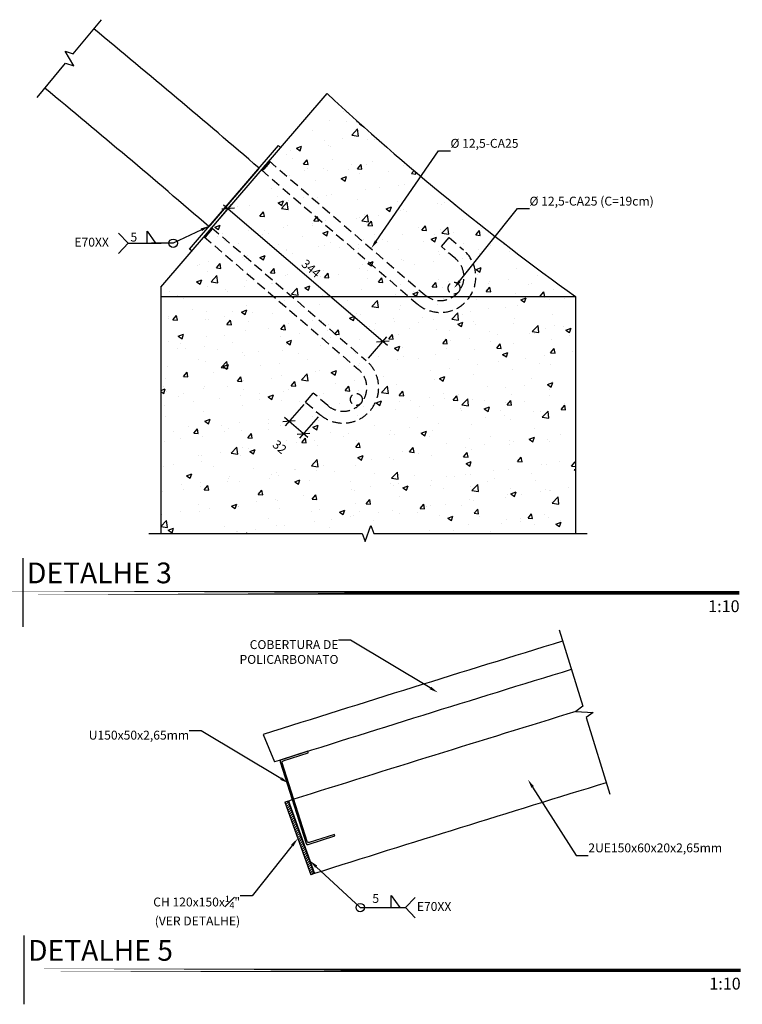
# Model space of a CAD drawing. Units: millimetres. Extents: x 2079 to 51239, y 2742 to 27211.
# Drawn here: x 42176 to 43395, y 20331 to 21993 of the extents above; entities that cross this region are included whole.
import ezdxf
from ezdxf import colors
from ezdxf.entities.mleader import LeaderData, LeaderLine
from ezdxf.enums import TextEntityAlignment as Align
from ezdxf.math import Vec2, Vec3

# ---------------------------------------------------------------- set-up
doc = ezdxf.new("R2010")
doc.units = ezdxf.units.MM
doc.linetypes.add('HIDDEN2', pattern=[4.762499999999999, 3.175, -1.5875])
for name, color, linetype in [('MET-corte', 5, 'Continuous'), ('MET-cota 10', 1, 'Continuous'), ('MET-cota 5', 1, 'Continuous'), ('MET-hachura', 253, 'Continuous'), ('MET-projeção', 1, 'HIDDEN2'), ('MET-símbolos', 2, 'Continuous'), ('MET-texto R60', 1, 'Continuous'), ('MET-vigas', 3, 'Continuous'), ('MET-vista 2', 2, 'Continuous')]:
    doc.layers.add(name, color=color, linetype=linetype)
doc.styles.add('12010 MET', font='romans.shx', dxfattribs={"height": 0.03})
doc.styles.add('6010 MET', font='romans.shx', dxfattribs={"height": 15})
doc.styles.add('605 MET', font='romans.shx', dxfattribs={"height": 7.5})
doc.styles.add('8010 MET', font='romans.shx', dxfattribs={"height": 0.02})
doc.styles.add('arial', font='arialbd.ttf')
doc.dimstyles.new('6010 MET', dxfattribs={"dimtxt": 15, "dimasz": 15, "dimexe": 10, "dimexo": 5, "dimgap": 7, "dimtad": 1, "dimzin": 12, "dimtxsty": '6010 MET', "dimblk": 'OBLIQUE', "dimcen": 18, "dimdle": 10, "dimclre": 1, "dimclrt": 2, "dimadec": 0, "dimazin": 0, "dimtfac": 1, "dimtmove": 2, "dimatfit": 3, "dimldrblk": 'DOTSMALL', "dimfxl": 0, "dimtolj": 1, "dimtzin": 0, "dimarcsym": 0})

# ---------------------------------------------------------------- blocks, each defined once
blk = doc.blocks.new('Ind nome desenho 8010')
at = {"color": 1, "ltscale": 0.5}
blk.add_line((0.05061717713833502, 0.05881444754204068), (0.05061717713833502, -0.05726150804493813), dxfattribs=at)
at = {"color": 8, "ltscale": 0.5, "const_width": 0.006}
blk.add_lwpolyline([(0, 0), (1.260397595593659, 0)], close=True, dxfattribs=at)
at = {"color": 4, "ltscale": 0.5, "style": 'arial'}
blk.add_attdef('EDIFICAÇÃO', (0.05765193850747607, 0.01624552899165366), '', height=0.035, dxfattribs=at)
at = {"color": 2, "ltscale": 0.5, "style": '8010 MET'}
for tag, p in [('ÁREA', (1.259732081803122, 0.01245094512705691)), ('ESCALA', (1.260677611089292, -0.03239240489233453))]:
    blk.add_attdef(tag, text='', height=0.02, dxfattribs=at).set_placement(p, align=Align.RIGHT)
at = {"color": 3, "ltscale": 0.5, "style": '12010 MET'}
blk.add_attdef('PLANTA', (0.05658789616045112, -0.05043942976531213), '', height=0.03, dxfattribs=at)
blk = doc.blocks.new('_Oblique')
at = {"color": 0, "linetype": 'ByBlock', "lineweight": -2}
blk.add_line((-0.5, -0.5), (0.5, 0.5), dxfattribs=at)
blk = doc.blocks.new('*D93')
at = {"layer": 'Defpoints', "color": 0}
for p in [(42499.90913974025, 21641.85442072237), (42788.68457341597, 21450.26179770861), (42761.15443360034, 21418.11651017723)]:
    blk.add_point(p, dxfattribs=at)
at = {"layer": 'MET-cota 10', "color": 1, "lineweight": -2}
for p, q in [((42503.16153240923, 21645.65204391679), (42533.94406489384, 21681.59495464258)), ((42764.40682626933, 21421.91413337165), (42795.18935875393, 21457.85704409744))]:
    blk.add_line(p, q, dxfattribs=at)
at = {"layer": 'MET-cota 10', "color": 0, "lineweight": -2}
blk.add_line((42519.84403316704, 21680.5044935917), (42796.2798198048, 21443.75701237065), dxfattribs=at)
at = {"layer": 'MET-cota 10', "color": 0, "lineweight": -2, "xscale": 15, "yscale": 15, "zscale": 15}
for p, rotation in [((42527.43927955587, 21673.99970825374), 139.4223090069685), ((42788.68457341597, 21450.26179770861), 319.4223090069685)]:
    blk.add_blockref('_Oblique', p, dxfattribs=dict(at, rotation=rotation))
at = {"layer": 'MET-cota 10', "color": 2, "insert": (42667.49386522596, 21573.14386024497), "char_height": 15, "attachment_point": 5, "rotation": 319.42230900696853, "style": '6010 MET'}
blk.add_mtext('\\A1;344', dxfattribs=at)
blk = doc.blocks.new('_DOTSMALL')
at = {"color": 0, "linetype": 'ByBlock', "const_width": 0.5}
blk.add_lwpolyline([(-0.0625, 0, 1), (0.0625, 0, 1)], format="xyb", close=True, dxfattribs=at)
blk = doc.blocks.new('150x50x2.65')
blk.add_lwpolyline([(27619.7726337536, -18658.38303852858), (27572.4226337536, -18658.38303852858, 0.414213562373095), (27569.7726337536, -18661.03303852859), (27569.7726337536, -18805.73303852858, 0.414213562373095), (27572.4226337536, -18808.38303852858), (27619.7726337536, -18808.38303852858), (27619.7726337536, -18805.73303852858), (27575.0726337536, -18805.73303852858, -0.414213562373095), (27572.4226337536, -18803.08303852858), (27572.4226337536, -18663.68303852859, -0.414213562373095), (27575.0726337536, -18661.03303852859), (27619.78055957131, -18661.03303852859), (27619.7726337536, -18658.38303852858)], format="xyb")
blk = doc.blocks.new('*D106')
at = {"layer": 'Defpoints', "color": 0}
for p in [(42658.25718833818, 21347.50101936635), (42682.52411362454, 21326.64157696875), (42630.3212684102, 21315.00164240431)]:
    blk.add_point(p, dxfattribs=at)
at = {"layer": 'MET-cota 10', "color": 1, "lineweight": -2}
for p, q in [((42654.99790046354, 21343.70931229035), (42623.80269266092, 21307.4182282523)), ((42679.26482574989, 21322.84986989274), (42648.06961794727, 21286.55878585469))]:
    blk.add_line(p, q, dxfattribs=at)
at = {"layer": 'MET-cota 10', "color": 0, "lineweight": -2}
blk.add_line((42662.17160784856, 21287.62362425742), (42622.73785425819, 21321.52021815359), dxfattribs=at)
at = {"layer": 'MET-cota 10', "color": 0, "lineweight": -2, "xscale": 15, "yscale": 15, "zscale": 15}
for p, rotation in [((42630.3212684102, 21315.00164240431), 139.3181980880116), ((42654.58819369655, 21294.1422000067), 319.3181980880116)]:
    blk.add_blockref('_Oblique', p, dxfattribs=dict(at, rotation=rotation))
at = {"layer": 'MET-cota 10', "color": 2, "insert": (42614.42485533148, 21271.96324035186), "char_height": 15, "attachment_point": 5, "rotation": 319.3181980880116, "style": '6010 MET'}
blk.add_mtext('\\A1;32', dxfattribs=at)

msp = doc.modelspace()

# ---------------------------------------------------------------- hatches: boundary and pattern name
at = {"layer": 'MET-hachura'}
h = msp.add_hatch(dxfattribs=at)
h.set_pattern_fill('AR-CONC', color=256, scale=0.5)
h.set_pattern_definition([(49.99999999999999, (42413.62974415992, 21112.13852024464), (91.092334498002, -7.969542769451543), [9.525, -104.775]), (355, (42413.62974415992, 21112.13852024464), (-17.62171071248467, 95.52842261951757), [7.62, -83.820292085]), (100.4514447, (42421.22074765992, 21111.47439349463), (73.47062354517664, 87.55887595609755), [8.095004399999995, -89.04512229999996]), (46.18420000000001, (42413.62974415992, 21137.53852024464), (135.539520446065, -21.02116396636357), [14.2875, -157.1625]), (96.63555760999994, (42424.92469415993, 21135.78677024463), (118.7020670257515, 123.7130622988608), [12.14251157, -133.56780408]), (351.1841511700001, (42413.62974415992, 21137.53852024464), (118.7020670324885, 123.7130622927663), [11.429983535, -125.72986596]), (21, (42426.32974415992, 21131.18852024464), (75.80719563456624, -51.1325990935438), [9.525, -104.775]), (326.0000000000001, (42426.32974415992, 21131.18852024464), (30.90101417382354, 92.09398306115963), [7.62, -83.82]), (71.45144499999999, (42432.64701045992, 21126.92747029463), (106.7082096393581, 40.96138444295262), [8.0950044, -89.04496879999999]), (37.50000000000001, (42413.62974415992, 21112.13852024464), (1.544301625295908, 42.27751943657655), [0, -82.804, 0, -85.09, 0, -84.1375]), (7.499999999999999, (42413.62974415992, 21112.13852024464), (33.40983125515287, 50.09028740905975), [0, -48.514, 0, -80.899, 0, -32.0675]), (327.5, (42385.30874415992, 21112.13852024464), (67.7952975834357, -2.864371996336729), [0, -31.75, 0, -99.06, 0, -131.445]), (317.5, (42372.60874415992, 21112.13852024464), (74.06459069300902, 12.71324551666651), [0, -41.275, 0, -65.786, 0, -93.345])])
h.paths.add_polyline_path([(43113.62974415992, 21525.87590734189), (42413.62974415992, 21525.87590734189), (42413.62974415992, 21125.87590734194), (42753.62974415993, 21125.87590734194), (42758.62974416008, 21112.13852024464), (42768.62974416008, 21139.61329443923), (42773.62974415993, 21125.87590734194), (43113.62974415992, 21125.87590734194)])
h.paths.add_polyline_path([(42694.37277413159, 21868.08455653976), (42413.62974415992, 21541.48090131615), (42413.62974415992, 21525.87590734189), (43113.62974418582, 21525.87590734189, -0.03073451753297521)])
h = msp.add_hatch(dxfattribs=at)
h.set_pattern_fill('ANSI31', color=256)
h.set_pattern_definition([(45, (42623.20178831708, 20550.10436644503), (-2.245064030267288, 2.245064030267288), [])])
h.paths.add_polyline_path([(42629.20993924166, 20674.43101161412), (42623.20178831708, 20672.53572206699), (42667.07370398979, 20550.10436644503), (42673.08185491421, 20551.99965599261)])

# ---------------------------------------------------------------- linework, layer by layer
at = {"layer": 'MET-cota 5'}
for p, q in [((42358.69155299632, 21615.53892936245), (42342.31722676722, 21632.56899476484)), ((42358.69155299632, 21615.53892936245), (42342.31722676722, 21598.50886396006)), ((42358.69155299632, 21615.53892936245), (42414.45153228162, 21615.53892936245)), ((42826.68235410789, 20494.56038702345), (42843.05668033699, 20511.59045242584)), ((42770.92237482259, 20494.56038702345), (42826.68235410789, 20494.56038702345)), ((42826.68235410789, 20494.56038702345), (42843.05668033699, 20477.53032162106))]:
    msp.add_line(p, q, dxfattribs=at)
for points in [[(42390.71237019045, 21615.53892936245), (42390.71237019045, 21636.04288748339), (42404.86615224896, 21615.53892936245)], [(42802.94319201673, 20494.56038702345), (42802.94319201673, 20515.06434514439), (42817.09697407523, 20494.56038702345)]]:
    msp.add_lwpolyline(points, dxfattribs=at)
for centre in [(42434.77611971615, 21615.53892936245), (42750.59778738806, 20494.56038702345)]:
    msp.add_circle(centre, 7.139623363841621, dxfattribs=at)
at = {"layer": 'MET-hachura', "const_width": 3}
for points in [[(42579.73673567355, 21742.44947321127), (42495.02096791154, 21643.84298918261)], [(42629.20993925624, 20674.43101161873), (42673.0818549658, 20551.99965600888)]]:
    msp.add_lwpolyline(points, dxfattribs=at)
at = {"layer": 'MET-projeção', "ltscale": 5}
for p, q in [((42585.09229328819, 21739.3578429579), (42593.19696733892, 21750.38123075453)), ((42585.17159119246, 21738.74487192133), (42596.51473189674, 21753.68660335218)), ((42585.61746235986, 21738.40507787399), (42597.95448489179, 21752.75740802414)), ((42585.61746235986, 21738.40507787399), (42597.95448489179, 21752.75740802414)), ((42597.83762483137, 21752.62145835198), (42585.73432242032, 21738.54102754619)), ((42585.77833680875, 21738.87837059595), (42596.61726866906, 21753.28203536489)), ((42588.39205421765, 21744.79141365883), (42591.82357995073, 21748.78349441514)), ((42589.11423548456, 21742.47306447415), (42597.1878425672, 21753.10800869744)), ((42591.81331304142, 21748.77155036044), (42595.03305704884, 21752.51725390226)), ((42592.94897791622, 21746.93422917394), (42597.29037933953, 21752.70344071013)), ((42595.03305704884, 21752.51725390226), (42596.25925146199, 21753.9437526381)), ((42596.4505334213, 21753.8668210635), (42596.15214152691, 21753.81914581772)), ((42596.4505334213, 21753.8668210635), (42596.46162336105, 21753.82306471639)), ((42596.47890984926, 21753.82794243783), (42596.46111300385, 21753.82247099007)), ((42596.47890984926, 21753.82794243783), (42596.64604249038, 21753.16850568461)), ((42597.15202051974, 21753.24934778308), (42596.64604249038, 21753.16850568461)), ((42596.74356603934, 21754.50718216031), (42859.55041799751, 21528.60281539644)), ((42597.15202051974, 21753.24934778308), (42597.31915316082, 21752.58991102988)), ((42597.82513119018, 21752.67075312834), (42597.31915316082, 21752.58991102988)), ((42597.82513119018, 21752.67075312834), (42597.83762483137, 21752.62145835198)), ((42598.71253512179, 21752.81468932602), (42597.95448489179, 21752.75740802414)), ((42583.7064145408, 21739.34035385631), (42846.51326649894, 21513.43598709242)), ((42585.17437595406, 21741.0481133093), (42583.94818154089, 21739.62161457344)), ((42584.32442193924, 21740.05931551782), (42584.40415876218, 21740.07721996406)), ((42584.33439891421, 21739.28662299214), (42584.37066446665, 21739.86909583578)), ((42584.33439891421, 21739.28662299214), (42585.10559477183, 21739.45979059868)), ((42584.37621391218, 21739.2960123101), (42589.97973946472, 21746.6384543675)), ((42584.37812073137, 21739.87777011458), (42584.40415876218, 21740.07721996406)), ((42584.40378987026, 21740.07439427271), (42584.87050457573, 21740.6946031869)), ((42585.00750958466, 21738.70802833741), (42585.10559477183, 21739.45979059868)), ((42585.00750958466, 21738.70802833741), (42585.77870544229, 21738.88119594394)), ((42585.17437595406, 21741.0481133093), (42588.39205421765, 21744.79141365883)), ((42585.67538362326, 21737.64786102201), (42585.61746235986, 21738.40507787399)), ((42585.73432242032, 21738.54102754619), (42585.77870544229, 21738.88119594394)), ((42500.57877031949, 21640.33343671823), (42487.5097849365, 21626.87521245765)), ((42500.53789634786, 21639.71352425873), (42487.92516287575, 21626.83458963625)), ((42497.86577412867, 21636.31876025025), (42488.5637778208, 21626.739718824)), ((42500.98166503954, 21639.94364582932), (42488.6446425076, 21625.59131567917)), ((42500.98166503954, 21639.94364582932), (42488.6446425076, 21625.59131567917)), ((42488.76150256803, 21625.72726535132), (42500.86480497907, 21639.80769615712)), ((42492.0440082397, 21632.70448493538), (42488.82426423228, 21628.95878139356)), ((42499.96084200073, 21640.31978966136), (42490.27947172839, 21630.65170352018)), ((42495.46526706347, 21636.68462163698), (42492.03374133039, 21632.69254088067)), ((42499.91444264601, 21641.03703425119), (42493.49669960258, 21634.39447990719)), ((42498.30206311322, 21639.98482096542), (42495.08438484964, 21636.24152061589)), ((42498.30206311322, 21639.98482096542), (42499.5282575264, 21641.41131970128)), ((42499.14902750695, 21640.89288648648), (42498.60593449158, 21640.33833108779)), ((42499.15201712804, 21640.9736187569), (42499.14628924964, 21640.89209746191)), ((42499.33956761619, 21640.94779032082), (42499.14628924964, 21640.89209746191)), ((42499.91744641787, 21641.07978504886), (42499.34702388091, 21640.95646459962)), ((42499.91744641787, 21641.07978504886), (42499.86204772076, 21640.29133019592)), ((42500.59055708832, 21640.50119039413), (42499.86204772076, 21640.29133019592)), ((42499.90913974025, 21641.85442072237), (42760.74702261594, 21417.64254679281)), ((42500.59055708832, 21640.50119039413), (42500.53515839122, 21639.71273554118)), ((42500.86480497907, 21639.80769615712), (42500.53515839122, 21639.71273554118)), ((42501.73899360892, 21640.00008758409), (42500.98166503954, 21639.94364582932)), ((42486.87198824171, 21626.68759241836), (42747.70987111744, 21402.47571848874)), ((42488.82426423228, 21628.95878139356), (42487.59806981913, 21627.53228265772)), ((42487.7028526315, 21627.35472191499), (42487.70517975421, 21627.65688947809)), ((42487.7028526315, 21627.35472191499), (42487.74777813687, 21627.35032832396)), ((42487.74555152089, 21627.33250538867), (42487.74828849408, 21627.35092205028)), ((42487.74555152089, 21627.33250538867), (42488.42260825354, 21627.26629110012)), ((42488.41866219138, 21626.75391073391), (42488.42260825354, 21627.26629110012)), ((42488.41866219138, 21626.75391073391), (42489.09571892398, 21626.68769644538)), ((42494.03103169701, 21631.85759555046), (42488.97915576005, 21626.6990960026)), ((42489.0827243242, 21625.27636030118), (42489.02552472143, 21626.03441670026)), ((42489.09177286182, 21626.17531607918), (42489.09571892398, 21626.68769644538)), ((42489.09177286182, 21626.17531607918), (42489.14238478186, 21626.17036637242)), ((42900.46925020386, 21625.29639931425), (42924.7361754903, 21604.43695691656)), ((42911.69902399174, 21589.27012861253), (42887.43209870531, 21610.12957101022)), ((42695.56126512317, 21341.80840527269), (42671.29433983674, 21362.66784767038)), ((42658.25718833818, 21347.50101936635), (42682.52411362461, 21326.64157696867))]:
    msp.add_line(p, q, dxfattribs=at)
at = {"layer": 'MET-projeção', "ltscale": 10}
for p, q in [((42887.43209870531, 21610.12957101022), (42900.46925020386, 21625.29639931425)), ((42658.25718833818, 21347.50101936635), (42671.29433983674, 21362.66784767038))]:
    msp.add_line(p, q, dxfattribs=at)
at = {"layer": 'MET-projeção', "ltscale": 5}
for centre in [(42908.81990802632, 21539.86518636472), (42743.97367635082, 21352.07368979755)]:
    msp.add_circle(centre, 10.00000000000031, dxfattribs=at)
for centre, radius, start, end in [((42885.62472099462, 21558.9364720045), 60, 229.3181980878965, 49.31819808789653), ((42885.62472099462, 21558.9364720045), 40, 229.3181980878965, 49.31819808789653), ((42721.63556812028, 21372.14206188074), 60, 229.3181980878987, 49.31819808789866), ((42721.63556812028, 21372.14206188074), 40, 229.3181980878987, 49.31819808789866)]:
    msp.add_arc(centre, radius, start, end, dxfattribs=at)
at = {"layer": 'MET-símbolos', "linetype": 'Continuous'}
for points in [[(42205.32228703352, 21861.86044883709), (42253.11387060689, 21919.66152615879), (42266.88711982928, 21914.76117819962), (42252.08504367093, 21939.97549473687), (42265.85829289322, 21935.07514677783), (42313.64987646658, 21992.87622409954)], [(42393.62974415992, 21125.87590734194), (42753.62974415993, 21125.87590734194), (42758.62974416008, 21112.13852024464), (42768.62974416008, 21139.61329443923), (42773.62974415993, 21125.87590734194), (43133.62974415992, 21125.87590734194)], [(43086.09211917451, 20963.2204975504), (43126.00644975379, 20834.25598222002), (43114.36153259788, 20825.41789935659), (43143.56460106916, 20823.98821096025), (43131.91968391361, 20815.15012809698), (43171.83401449286, 20686.18561276661)]]:
    msp.add_lwpolyline(points, dxfattribs=at)
at = {"layer": 'MET-vigas'}
for p, q in [((42462.43048992356, 21605.92385361279), (42612.35600621177, 21780.34387216676)), ((42462.43048992728, 21605.92385361057), (42612.35600621553, 21780.34387216454)), ((42629.20993925622, 20674.43101161872), (42623.20178831708, 20672.53572206699)), ((42623.20178831708, 20672.53572206699), (42667.07370398979, 20550.10436644503)), ((42629.20993924171, 20674.43101161399), (42673.08185491442, 20551.99965599203)), ((42673.0818549658, 20551.99965600888), (42667.07370398979, 20550.10436644503))]:
    msp.add_line(p, q, dxfattribs=at)
for centre, radius, start, end in [((29995.23067035165, 7094.480988467389), 19311.46741286569, 49.33313327996317, 50.41508428420048), ((29995.23067035165, 7094.480988467389), 19181.46741286569, 49.33313327996317, 50.41508428420048), ((29969.154409695, 7064.149012002479), 19401.46741286569, 49.31819808791538, 49.33296304568481), ((29995.23067034792, 7094.480988469611), 19131.46741286569, 49.31819808791538, 49.3331723134385), ((29995.23067035165, 7094.480988467389), 19131.46741286569, 49.31819808791538, 49.33317231290416), ((62829.7811386189, -43422.22415824212), 67204.58783809147, 107.0594603025897, 107.484623038128), ((61629.30929728696, -39524.08931414809), 62995.83339233815, 107.0429833363855, 107.5124122410531), ((48592.53841432044, 2387.352492574333), 19234.82589635805, 108.0407090634338, 108.0608987087072)]:
    msp.add_arc(centre, radius, start, end, dxfattribs=at)
at = {"layer": 'MET-vista 2'}
for p, q in [((42413.62974415992, 21541.48090131615), (42694.37277413095, 21868.08455653902)), ((42413.62974415992, 21541.48090131618), (42413.62974415992, 21525.87590734198)), ((42413.62974415992, 21525.87590734189), (42413.62974415992, 21125.87590734194)), ((42413.62974415992, 21525.87590734189), (43113.62974415992, 21525.87590734189)), ((43113.62974415992, 21525.87590734189), (43113.62974415992, 21125.87590734194)), ((42586.87286530804, 20786.84343096006), (42605.58670272101, 20740.35530115225))]:
    msp.add_line(p, q, dxfattribs=at)
for centre, radius, start, end in [((45684.95751562644, 25104.06914296909), 4406.267506594448, 227.2569574878781, 234.2985734101785), ((61077.0467362006, -37711.09051859113), 61350.58928927979, 107.0467498177309, 107.5408344069614), ((61266.64737498284, -38333.36213179261), 61951.10391882731, 107.0455653468728, 107.5310385483125)]:
    msp.add_arc(centre, radius, start, end, dxfattribs=at)

# ---------------------------------------------------------------- block references
at = {"layer": 'MET-corte', "rotation": 17.69991666822229}
msp.add_blockref('150x50x2.65', (10676.97525618612, 30136.21644562168), dxfattribs=at)
at = {"layer": 'MET-símbolos'}
ref = msp.add_blockref('Ind nome desenho 8010', (42130.18533918435, 21025.57912921163), dxfattribs=dict(at, xscale=1000, yscale=1000, zscale=1000))
ref.add_attrib('EDIFICAÇÃO', 'DETALHE 3 ', (42187.83727769183, 21041.82465820327), dxfattribs={"layer": '0', "color": 4, "ltscale": 0.5, "height": 34.99999999999999, "style": 'arial'})
ref.add_attrib('ESCALA', '1:10', dxfattribs={"layer": '0', "color": 2, "ltscale": 0.5, "height": 20, "style": '8010 MET'}).set_placement((43390.86295027369, 20993.18672431929), align=Align.RIGHT)
ref = msp.add_blockref('Ind nome desenho 8010', (42132.0969399371, 20388.69296027183), dxfattribs=dict(at, xscale=1000, yscale=1000, zscale=1000))
ref.add_attrib('EDIFICAÇÃO', 'DETALHE 5', (42189.74887844457, 20404.93848926348), dxfattribs={"layer": '0', "color": 4, "ltscale": 0.5, "height": 34.99999999999999, "style": 'arial'})
ref.add_attrib('ESCALA', '1:10', dxfattribs={"layer": '0', "color": 2, "ltscale": 0.5, "height": 20, "style": '8010 MET'}).set_placement((43392.77455102644, 20356.30055537949), align=Align.RIGHT)

# ---------------------------------------------------------------- texts
at = {"layer": 'MET-texto R60', "color": 2, "style": '605 MET'}
for p in [(42267.92124023566, 21617.46879845545), (42846.02409543998, 20496.49025611645)]:
    msp.add_text('E70XX', height=15, dxfattribs=at).set_placement(p, align=Align.MIDDLE_LEFT)

# ---------------------------------------------------------------- dimensions: what is measured, and where the dimension line sits
at = {"layer": 'MET-cota 10'}
dim = msp.add_aligned_dim(p1=(42499.90913974025, 21641.85442072237), p2=(42761.15443360034, 21418.11651017723), distance=42.32290288653456, dimstyle='6010 MET', override={"dimdec": 0}, dxfattribs=at)
dim.commit()
dim.dimension.update_dxf_attribs({"geometry": '*D93', "text_midpoint": (42667.49386522596, 21573.14386024497)})
dim = msp.add_aligned_dim(p1=(42682.52411362453, 21326.64157696874), p2=(42658.25718833818, 21347.50101936635), distance=42.85586453617887, dimstyle='6010 MET', dxfattribs=at)
dim.commit()
dim.dimension.update_dxf_attribs({"geometry": '*D106', "text_midpoint": (42614.42485533148, 21271.96324035186)})

# ---------------------------------------------------------------- leaders
ml = msp.add_multileader_mtext('Standard', dxfattribs=at)
ml.set_content('{\\C2;Ø 12,5-CA25}', color=256, style='6010 MET')
ml.set_leader_properties()
ml.build(insert=Vec2(0, 0))
ml.multileader.update_dxf_attribs({"text_left_attachment_type": 5, "text_right_attachment_type": 0, "arrow_head_size": 15})
ctx = ml.context
ctx.base_point, ctx.char_height, ctx.arrow_head_size, ctx.landing_gap_size, ctx.plane_origin = Vec3(42902.81879861985, 21771.58427906573), 15, 15, 0, Vec3(41795.92709949467, 20473.74384590792)
ctx.left_attachment, ctx.right_attachment = 5, 0
notes = []
notes.append((ctx, [(0, (1, 1, 0), (42882.49421118305, 21771.58427906573), (1, 0), 20.32458743680365, [(0, [(42768.78769204817, 21606.62093394464)], 0, [])])]))
ctx.mtext.insert, ctx.mtext.line_spacing_style, ctx.mtext.flow_direction = Vec3(42902.81879861985, 21791.72713620859), 2, 5
ml = msp.add_multileader_mtext('Standard', dxfattribs=at)
ml.set_content('{\\C2;Ø 12,5-CA25 (C=19cm)}', color=256, style='6010 MET')
ml.set_leader_properties()
ml.build(insert=Vec2(0, 0))
ml.multileader.update_dxf_attribs({"text_left_attachment_type": 5, "text_right_attachment_type": 0, "arrow_head_size": 15})
ctx = ml.context
ctx.base_point, ctx.char_height, ctx.arrow_head_size, ctx.landing_gap_size, ctx.plane_origin = Vec3(43036.19601951912, 21674.21955239905), 15, 15, 0, Vec3(41929.30432039395, 20376.37911924124)
ctx.left_attachment, ctx.right_attachment = 5, 0
notes.append((ctx, [(0, (1, 1, 0), (43015.87143208232, 21674.21955239905), (1, 0), 20.32458743680365, [(0, [(42908.81990802632, 21539.86518636472)], 0, [])])]))
ctx.mtext.insert, ctx.mtext.line_spacing_style, ctx.mtext.flow_direction = Vec3(43036.19601951912, 21694.21955239905), 2, 5
ml = msp.add_multileader_mtext('Standard', dxfattribs=at)
ml.set_content('\\A1;\\pxr2.7008;{\\C2;5 }', color=256, style='6010 MET')
ml.set_leader_properties()
ml.build(insert=Vec2(0, 0))
ml.multileader.update_dxf_attribs({"text_left_attachment_type": 6, "text_right_attachment_type": 6, "arrow_head_size": 15})
ctx = ml.context
ctx.base_point, ctx.char_height, ctx.arrow_head_size, ctx.landing_gap_size, ctx.plane_origin = Vec3(42404.45153227934, 21615.53892936245), 15, 15, 0, Vec3(41250.78069822615, 20334.85242154645)
ctx.left_attachment, ctx.right_attachment, ctx.text_align_type = 6, 6, 2
notes.append((ctx, [(1, (1, 1, 0), (42434.77611971615, 21615.53892936245), (-1, 0), 20.32458743680365, [(0, [(42495.90731222267, 21644.87004576939)], 0, [])])]))
ctx.mtext.insert, ctx.mtext.width, ctx.mtext.alignment, ctx.mtext.line_spacing_style, ctx.mtext.flow_direction = Vec3(42414.45153227934, 21633.53892936245), 55.5122235568997, 3, 2, 5
ml = msp.add_multileader_mtext('Standard', dxfattribs=at)
ml.set_content('\\A1;{\\C2;COBERTURA DE \\PPOLICARBONATO}', color=256, style='6010 MET')
ml.set_leader_properties()
ml.build(insert=Vec2(0, 0))
ml.multileader.update_dxf_attribs({"text_left_attachment_type": 5, "text_right_attachment_type": 0, "arrow_head_size": 15})
ctx = ml.context
ctx.base_point, ctx.char_height, ctx.arrow_head_size, ctx.landing_gap_size, ctx.plane_origin = Vec3(42540.89630688963, 20897.90787532785), 15, 15, 0, Vec3(41396.14746490732, 19627.92458502718)
ctx.left_attachment, ctx.right_attachment, ctx.text_align_type = 5, 0, 2
notes.append((ctx, [(1, (1, 1, 0), (42734.07803718358, 20945.90787532785), (-1, 0), 20.32458743680365, [(0, [(42881.60833558798, 20857.46249789925)], 0, [])])]))
ctx.mtext.insert, ctx.mtext.alignment, ctx.mtext.line_spacing_style, ctx.mtext.flow_direction = Vec3(42713.75344974678, 20945.90787532785), 3, 2, 5
ml = msp.add_multileader_mtext('Standard', dxfattribs=at)
ml.set_content('{\\C2;U150x50x2,65mm}', color=256, style='6010 MET')
ml.set_leader_properties()
ml.build(insert=Vec2(0, 0))
ml.multileader.update_dxf_attribs({"text_left_attachment_type": 5, "text_right_attachment_type": 0, "arrow_head_size": 15})
ctx = ml.context
ctx.base_point, ctx.char_height, ctx.arrow_head_size, ctx.landing_gap_size, ctx.plane_origin = Vec3(42263.08737365495, 20773.08088661601), 15, 15, 0, Vec3(41144.05281738692, 19475.09759631534)
ctx.left_attachment, ctx.right_attachment, ctx.text_align_type = 5, 0, 2
notes.append((ctx, [(1, (1, 1, 0), (42481.98338966318, 20793.08088661601), (-1, 0), 20.32458743680365, [(0, [(42629.51368806759, 20704.63550918741)], 0, [])])]))
ctx.mtext.insert, ctx.mtext.alignment, ctx.mtext.line_spacing_style, ctx.mtext.flow_direction = Vec3(42461.65880222638, 20793.08088661601), 3, 2, 5
ml = msp.add_multileader_mtext('Standard', dxfattribs=at)
ml.set_content('{\\C2;2UE150x60x20x2,65mm}', color=256, style='6010 MET')
ml.set_leader_properties()
ml.build(insert=Vec2(0, 0))
ml.multileader.update_dxf_attribs({"text_left_attachment_type": 5, "text_right_attachment_type": 0, "arrow_head_size": 15})
ctx = ml.context
ctx.base_point, ctx.char_height, ctx.arrow_head_size, ctx.landing_gap_size, ctx.plane_origin = Vec3(43135.54380257361, 20582.74403536196), 15, 15, 0, Vec3(42028.65210344843, 19284.90360220415)
ctx.left_attachment, ctx.right_attachment = 5, 0
notes.append((ctx, [(0, (1, 1, 0), (43115.21921513681, 20582.74403536196), (1, 0), 20.32458743680365, [(0, [(43033.44395955428, 20710.73422428258)], 0, [])])]))
ctx.mtext.insert, ctx.mtext.line_spacing_style, ctx.mtext.flow_direction = Vec3(43135.54380257361, 20602.88689250482), 2, 5
ml = msp.add_multileader_mtext('Standard', dxfattribs=at)
ml.set_content('\\A1;{\\C2;CH 120x150x\\H0.7x;\\S1#4;\\H1.4286x;"\\P(VER DETALHE)}', color=256, style='6010 MET')
ml.set_leader_properties()
ml.build(insert=Vec2(0, 0))
ml.multileader.update_dxf_attribs({"text_left_attachment_type": 5, "text_right_attachment_type": 0, "arrow_head_size": 15})
ctx = ml.context
ctx.base_point, ctx.char_height, ctx.arrow_head_size, ctx.landing_gap_size, ctx.plane_origin = Vec3(42370.50584317459, 20469.55054425594), 15, 15, 0, Vec3(41230.04288690657, 19196.56725395527)
ctx.left_attachment, ctx.right_attachment, ctx.text_align_type = 5, 0, 2
notes.append((ctx, [(1, (1, 1, 0), (42567.97345918282, 20514.55054425594), (-1, 0), 20.32458743680365, [(0, [(42645.13774615344, 20611.32004425601)], 0, [])])]))
ctx.mtext.insert, ctx.mtext.alignment, ctx.mtext.line_spacing_style, ctx.mtext.flow_direction = Vec3(42547.64887174602, 20514.55054425594), 3, 2, 5
ml = msp.add_multileader_mtext('Standard', dxfattribs=at)
ml.set_content('\\A1;{\\C2;5}', color=256, style='6010 MET')
ml.set_leader_properties()
ml.build(insert=Vec2(0, 0))
ml.multileader.update_dxf_attribs({"text_left_attachment_type": 5, "text_right_attachment_type": 0, "arrow_head_size": 15})
ctx = ml.context
ctx.base_point, ctx.char_height, ctx.arrow_head_size, ctx.landing_gap_size, ctx.plane_origin = Vec3(42770.92237482486, 20494.56038702345), 15, 15, 0, Vec3(41665.58849557165, 19231.27917705605)
ctx.left_attachment, ctx.right_attachment = 5, 0
notes.append((ctx, [(0, (1, 1, 0), (42750.59778738806, 20494.56038702345), (1, 0), 20.32458743680365, [(0, [(42665.23968588775, 20573.88443969088)], 0, [])])]))
ctx.mtext.insert, ctx.mtext.line_spacing_style, ctx.mtext.flow_direction = Vec3(42770.92237482486, 20517.56038702345), 2, 5
for ctx, leaders in notes:
    for number, flags, end, landing, length, lines in leaders:
        leader = LeaderData()
        leader.index, (leader.has_last_leader_line, leader.has_dogleg_vector, leader.attachment_direction) = number, flags
        leader.last_leader_point, leader.dogleg_vector, leader.dogleg_length = Vec3(end), Vec3(landing), length
        for number, points, colour, breaks in lines:
            line = LeaderLine()
            line.index, line.vertices, line.color, line.breaks = number, Vec3.list(points), colors.encode_raw_color(colour), breaks
            leader.lines.append(line)
        ctx.leaders.append(leader)

doc.saveas('drawing.dxf')
